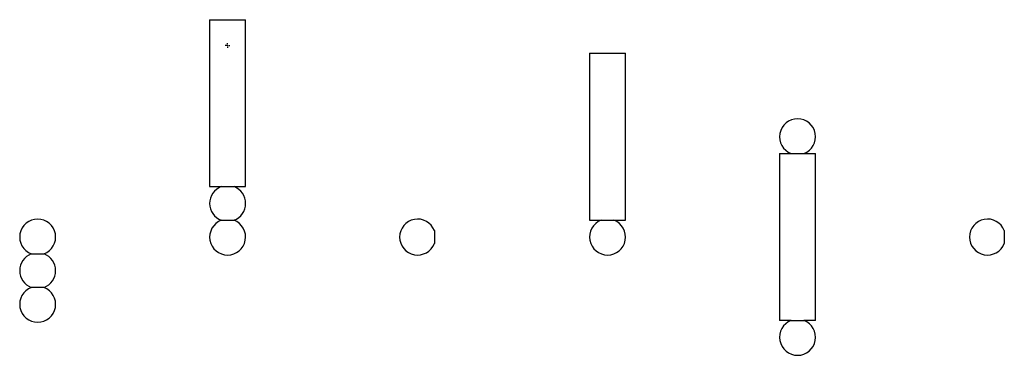
# Model space of a CAD drawing. Units: millimetres. Extents: x -10310 to 15177, y 684 to 31864.
# Drawn here: x 803 to 4638, y 16853 to 18160 of the extents above; entities that cross this region are included whole.
import ezdxf

# ---------------------------------------------------------------- set-up
doc = ezdxf.new("R2010")
doc.units = ezdxf.units.MM
doc.layers.add('OBRYS', color=7, linetype='Continuous')

# ---------------------------------------------------------------- blocks, each defined once
blk = doc.blocks.new('SW_CENTERMARKSYMBOL_1')
at = {"layer": 'OBRYS', "color": 0}
for p, q in [((-5, 0), (-9, 0)), ((0, 0), (-2.5, 0)), ((0, 5), (0, 9)), ((0, 0), (0, 2.5)), ((0, 0), (0, -2.5)), ((0, 0), (2.5, 0)), ((5, 0), (9, 0)), ((0, -5), (0, -9))]:
    blk.add_line(p, q, dxfattribs=at)

msp = doc.modelspace()

# ---------------------------------------------------------------- linework, layer by layer
at = {"color": 7, "linetype": 'Continuous'}
for p, q in [((1542.6252, 18159.5699), (1542.6252, 17509.5699)), ((1542.6252, 18159.5699), (1682.6252, 18159.5699)), ((1682.6252, 17509.5699), (1682.6252, 18159.5699)), ((3022.6252, 18028.8029), (3022.6252, 17378.8029)), ((3022.6252, 18028.8029), (3162.6252, 18028.8029)), ((3162.6252, 17378.8029), (3162.6252, 18028.8029)), ((3762.6252, 17638.4194), (3762.6252, 16988.4194)), ((3762.6252, 17638.4194), (3807.6252, 17638.4194)), ((3807.6252, 17638.4194), (3857.6252, 17638.4194)), ((3857.6252, 17638.4194), (3902.6252, 17638.4194)), ((3902.6252, 16988.4194), (3902.6252, 17638.4194)), ((1542.6252, 17509.5699), (1587.6252, 17509.5699)), ((1587.6252, 17509.5699), (1637.6252, 17509.5699)), ((1637.6252, 17509.5699), (1682.6252, 17509.5699)), ((1587.6252, 17378.8029), (1637.6252, 17378.8029)), ((3022.6252, 17378.8029), (3067.6252, 17378.8029)), ((3067.6252, 17378.8029), (3117.6252, 17378.8029)), ((3117.6252, 17378.8029), (3162.6252, 17378.8029)), ((2418.0087, 17338.4194), (2418.0087, 17288.4194)), ((4638.0087, 17338.4194), (4638.0087, 17288.4194)), ((847.6252, 17248.036), (897.6252, 17248.036)), ((897.6252, 17117.269), (847.6252, 17117.269)), ((3807.6252, 16988.4194), (3762.6252, 16988.4194)), ((3807.6252, 16988.4194), (3857.6252, 16988.4194)), ((3902.6252, 16988.4194), (3857.6252, 16988.4194))]:
    msp.add_line(p, q, dxfattribs=at)
for centre, start, end in [((3832.6252, 17703.8029), 290.9248324, 249.0751676), ((1612.6252, 17444.1864), 110.9248324, 249.0751676), ((1612.6252, 17444.1864), 290.9248324, 69.0751676), ((872.6252, 17313.4194), 290.9248324, 249.0751676), ((1612.6252, 17313.4194), 110.9248324, 69.0751676), ((2352.6252, 17313.4194), 20.9248324, 339.0751676), ((3092.6252, 17313.4194), 110.9248324, 69.0751676), ((4572.6252, 17313.4194), 20.9248324, 339.0751676), ((872.6252, 17182.6525), 110.9248324, 249.0751676), ((872.6252, 17182.6525), 290.9248324, 69.0751676), ((872.6252, 17051.8855), 110.9248324, 69.0751676), ((3832.6252, 16923.036), 110.9248324, 69.0751676)]:
    msp.add_arc(centre, 70, start, end, dxfattribs=at)

# ---------------------------------------------------------------- block references
at = {"layer": 'OBRYS', "color": 7}
msp.add_blockref('SW_CENTERMARKSYMBOL_1', (1612.6252, 18059.5699), dxfattribs=at)

doc.saveas('drawing.dxf')
